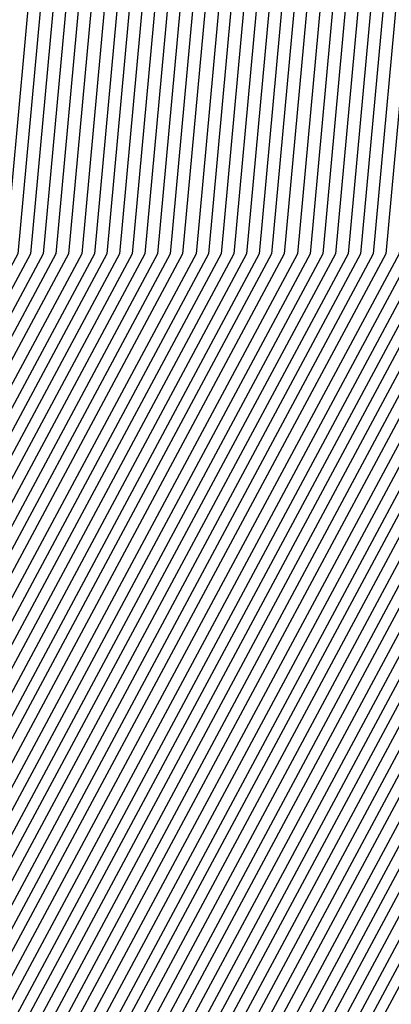
# Model space of a CAD drawing. Units: inches. Extents: x 878723 to 881363, y 7342778 to 7345418.
# Drawn here: x 880042 to 880043, y 7344410 to 7344413 of the extents above; entities that cross this region are included whole.
import ezdxf

# ---------------------------------------------------------------- set-up
doc = ezdxf.new("R2010")
doc.units = ezdxf.units.IN
doc.header["$MEASUREMENT"] = 0
doc.layers.add('Contour_87877342', color=7, linetype='Continuous', true_color=0xa0d95b)

msp = doc.modelspace()

# ---------------------------------------------------------------- linework, layer by layer
at = {"layer": 'Contour_87877342'}
for points in [[(880044.715, 7344421.9201, 3187), (880044.4196, 7344418.2872, 3187), (880044.3463, 7344415.6261, 3187), (880044.0045, 7344411.9201, 3187), (880041.9269, 7344408.0431, 3187), (880038.0499, 7344404.9718, 3187), (880036.1554, 7344403.8146, 3187), (880030.6305, 7344401.9201, 3187), (880029.09, 7344400.88, 3187), (880028.0499, 7344400.4747, 3187), (880027.1832, 7344401.0509, 3187), (880026.7462, 7344401.9201, 3187), (880021.1725, 7344405.0451, 3187), (880018.0499, 7344406.6076, 3187), (880014.4025, 7344408.2726, 3187), (880011.8463, 7344411.9201, 3187)], [(880044.6808, 7344421.9201, 3186), (880044.3805, 7344418.2531, 3186), (880044.3097, 7344415.6603, 3186), (880043.9655, 7344411.9201, 3186), (880041.9025, 7344408.0675, 3186), (880038.0499, 7344405.0158, 3186), (880036.1261, 7344403.8439, 3186), (880030.5206, 7344401.9201, 3186), (880029.0436, 7344400.924, 3186), (880028.0499, 7344400.5382, 3186), (880027.2199, 7344401.09, 3186), (880026.8024, 7344401.9201, 3186), (880021.192, 7344405.0646, 3186), (880018.0499, 7344406.6369, 3186), (880014.422, 7344408.2921, 3186), (880011.8805, 7344411.9201, 3186)], [(880044.6442, 7344421.9201, 3185), (880044.3439, 7344418.214, 3185), (880044.2731, 7344415.6945, 3185), (880043.9264, 7344411.9201, 3185), (880041.8756, 7344408.0919, 3185), (880038.0499, 7344405.0646, 3185), (880036.0968, 7344403.8732, 3185), (880030.4083, 7344401.9201, 3185), (880028.9996, 7344400.9728, 3185), (880028.0499, 7344400.6017, 3185), (880027.2589, 7344401.129, 3185), (880026.8585, 7344401.9201, 3185), (880021.214, 7344405.0841, 3185), (880018.0499, 7344406.6661, 3185), (880014.444, 7344408.3117, 3185), (880011.9171, 7344411.9201, 3185)], [(880044.61, 7344421.9201, 3184), (880044.3048, 7344418.1749, 3184), (880044.2365, 7344415.7335, 3184), (880043.8873, 7344411.9201, 3184), (880041.8512, 7344408.1212, 3184), (880038.0499, 7344405.1085, 3184), (880036.07, 7344403.9025, 3184), (880030.296, 7344401.9201, 3184), (880028.9533, 7344401.0167, 3184), (880028.0499, 7344400.6652, 3184), (880027.2955, 7344401.1632, 3184), (880026.9147, 7344401.9201, 3184), (880021.2335, 7344405.1036, 3184), (880018.0499, 7344406.7003, 3184), (880014.4635, 7344408.3361, 3184), (880011.9513, 7344411.9201, 3184)], [(880044.5758, 7344421.9201, 3183), (880044.2658, 7344418.1359, 3183), (880044.2023, 7344415.7677, 3183), (880043.8483, 7344411.9201, 3183), (880041.8243, 7344408.1456, 3183), (880038.0499, 7344405.1525, 3183), (880036.0407, 7344403.9318, 3183), (880030.1837, 7344401.9201, 3183), (880028.9093, 7344401.0607, 3183), (880028.0499, 7344400.7286, 3183), (880027.3322, 7344401.2023, 3183), (880026.9733, 7344401.9201, 3183), (880021.2531, 7344405.1232, 3183), (880018.0499, 7344406.7296, 3183), (880014.4855, 7344408.3556, 3183), (880011.9879, 7344411.9201, 3183)], [(880044.5392, 7344421.9201, 3182), (880044.2291, 7344418.0968, 3182), (880044.1657, 7344415.8068, 3182), (880043.8092, 7344411.9201, 3182), (880041.7999, 7344408.1701, 3182), (880038.0499, 7344405.2013, 3182), (880036.0114, 7344403.9562, 3182), (880030.0739, 7344401.9201, 3182), (880028.8629, 7344401.1046, 3182), (880028.0499, 7344400.7872, 3182), (880027.3712, 7344401.2413, 3182), (880027.0294, 7344401.9201, 3182), (880021.2726, 7344405.1427, 3182), (880018.0499, 7344406.7589, 3182), (880014.505, 7344408.3751, 3182), (880012.0221, 7344411.9201, 3182)], [(880044.505, 7344421.9201, 3181), (880044.1901, 7344418.0626, 3181), (880044.129, 7344415.841, 3181), (880043.7701, 7344411.9201, 3181), (880041.7731, 7344408.1945, 3181), (880038.0499, 7344405.2453, 3181), (880035.9845, 7344403.9855, 3181), (880029.9616, 7344401.9201, 3181), (880028.819, 7344401.1486, 3181), (880028.0499, 7344400.8507, 3181), (880027.4078, 7344401.2804, 3181), (880027.0856, 7344401.9201, 3181), (880021.2946, 7344405.1622, 3181), (880018.0499, 7344406.7882, 3181), (880014.527, 7344408.3947, 3181), (880012.0587, 7344411.9201, 3181)], [(880044.4708, 7344421.9201, 3180), (880044.1534, 7344418.0236, 3180), (880044.0924, 7344415.8751, 3180), (880043.7311, 7344411.9201, 3180), (880041.7487, 7344408.2238, 3180), (880038.0499, 7344405.2941, 3180), (880035.9552, 7344404.0148, 3180), (880029.8493, 7344401.9201, 3180), (880028.775, 7344401.1974, 3180), (880028.0499, 7344400.9142, 3180), (880027.4445, 7344401.3146, 3180), (880027.1417, 7344401.9201, 3180), (880021.3141, 7344405.1867, 3180), (880018.0499, 7344406.8224, 3180), (880014.549, 7344408.4191, 3180), (880012.0929, 7344411.9201, 3180)], [(880044.4342, 7344421.9201, 3179), (880044.1144, 7344417.9845, 3179), (880044.0582, 7344415.9142, 3179), (880043.6896, 7344411.9201, 3179), (880041.7218, 7344408.2482, 3179), (880038.0499, 7344405.338, 3179), (880035.9259, 7344404.0441, 3179), (880029.7369, 7344401.9201, 3179), (880028.7286, 7344401.2413, 3179), (880028.0499, 7344400.9777, 3179), (880027.4835, 7344401.3536, 3179), (880027.1979, 7344401.9201, 3179), (880021.3336, 7344405.2062, 3179), (880018.0499, 7344406.8517, 3179), (880014.5685, 7344408.4386, 3179), (880012.1295, 7344411.9201, 3179)], [(880044.4, 7344421.9201, 3178), (880044.0753, 7344417.9454, 3178), (880044.0216, 7344415.9484, 3178), (880043.6505, 7344411.9201, 3178), (880041.6974, 7344408.2726, 3178), (880038.0499, 7344405.382, 3178), (880035.8966, 7344404.0734, 3178), (880029.6271, 7344401.9201, 3178), (880028.6847, 7344401.2853, 3178), (880028.0499, 7344401.0411, 3178), (880027.5201, 7344401.3927, 3178), (880027.254, 7344401.9201, 3178), (880021.3556, 7344405.2257, 3178), (880018.0499, 7344406.881, 3178), (880014.5905, 7344408.4581, 3178), (880012.1637, 7344411.9201, 3178)], [(880044.3659, 7344421.9201, 3177), (880044.0387, 7344417.9064, 3177), (880043.985, 7344415.9826, 3177), (880043.6115, 7344411.9201, 3177), (880041.6705, 7344408.297, 3177), (880038.0499, 7344405.4308, 3177), (880035.8698, 7344404.1027, 3177), (880029.5148, 7344401.9201, 3177), (880028.6383, 7344401.3292, 3177), (880028.0499, 7344401.0997, 3177), (880027.5592, 7344401.4269, 3177), (880027.3102, 7344401.9201, 3177), (880021.3751, 7344405.2453, 3177), (880018.0499, 7344406.9103, 3177), (880014.61, 7344408.4826, 3177), (880012.2003, 7344411.9201, 3177)], [(880044.3292, 7344421.9201, 3176), (880043.9996, 7344417.8722, 3176), (880043.9484, 7344416.0216, 3176), (880043.5724, 7344411.9201, 3176), (880041.6461, 7344408.3263, 3176), (880038.0499, 7344405.4747, 3176), (880035.8405, 7344404.1271, 3176), (880029.4025, 7344401.9201, 3176), (880028.5944, 7344401.3781, 3176), (880028.0499, 7344401.1632, 3176), (880027.5958, 7344401.466, 3176), (880027.3663, 7344401.9201, 3176), (880021.3947, 7344405.2648, 3176), (880018.0499, 7344406.9396, 3176), (880014.632, 7344408.5021, 3176), (880012.2345, 7344411.9201, 3176)], [(880044.2951, 7344421.9201, 3175), (880043.963, 7344417.8331, 3175), (880043.9142, 7344416.0558, 3175), (880043.5333, 7344411.9201, 3175), (880041.6193, 7344408.3507, 3175), (880038.0499, 7344405.5236, 3175), (880035.8112, 7344404.1564, 3175), (880029.2902, 7344401.9201, 3175), (880028.5504, 7344401.422, 3175), (880028.0499, 7344401.2267, 3175), (880027.6325, 7344401.505, 3175), (880027.4225, 7344401.9201, 3175), (880021.4166, 7344405.2843, 3175), (880018.0499, 7344406.9738, 3175), (880014.6515, 7344408.5216, 3175), (880012.2711, 7344411.9201, 3175)], [(880044.2609, 7344421.9201, 3174), (880043.924, 7344417.7941, 3174), (880043.8776, 7344416.0949, 3174), (880043.4943, 7344411.9201, 3174), (880041.5949, 7344408.3751, 3174), (880038.0499, 7344405.5675, 3174), (880035.7843, 7344404.1857, 3174), (880029.1803, 7344401.9201, 3174), (880028.504, 7344401.466, 3174), (880028.0499, 7344401.2902, 3174), (880027.6715, 7344401.5392, 3174), (880027.4786, 7344401.9201, 3174), (880021.4362, 7344405.3038, 3174), (880018.0499, 7344407.0031, 3174), (880014.6735, 7344408.5411, 3174), (880012.3077, 7344411.9201, 3174)], [(880044.2243, 7344421.9201, 3173), (880043.8849, 7344417.755, 3173), (880043.8409, 7344416.129, 3173), (880043.4552, 7344411.9201, 3173), (880041.568, 7344408.3995, 3173), (880038.0499, 7344405.6115, 3173), (880035.755, 7344404.215, 3173), (880029.068, 7344401.9201, 3173), (880028.4601, 7344401.5099, 3173), (880028.0499, 7344401.3488, 3173), (880027.7081, 7344401.5783, 3173), (880027.5372, 7344401.9201, 3173), (880021.4557, 7344405.3283, 3173), (880018.0499, 7344407.0324, 3173), (880014.693, 7344408.5656, 3173), (880012.3419, 7344411.9201, 3173)], [(880044.1901, 7344421.9201, 3172), (880043.8483, 7344417.716, 3172), (880043.8043, 7344416.1632, 3172), (880043.4161, 7344411.9201, 3172), (880041.5436, 7344408.4288, 3172), (880038.0499, 7344405.6603, 3172), (880035.7257, 7344404.2443, 3172), (880028.9557, 7344401.9201, 3172), (880028.4137, 7344401.5538, 3172), (880028.0499, 7344401.4122, 3172), (880027.7448, 7344401.6173, 3172), (880027.5934, 7344401.9201, 3172), (880021.4752, 7344405.3478, 3172), (880018.0499, 7344407.0617, 3172), (880014.715, 7344408.5851, 3172), (880012.3785, 7344411.9201, 3172)], [(880044.1559, 7344421.9201, 3171), (880043.8092, 7344417.6818, 3171), (880043.7677, 7344416.2023, 3171), (880043.3746, 7344411.9201, 3171), (880041.5167, 7344408.4533, 3171), (880038.0499, 7344405.7042, 3171), (880035.6989, 7344404.2736, 3171), (880028.8434, 7344401.9201, 3171), (880028.3698, 7344401.6027, 3171), (880028.0499, 7344401.4757, 3171), (880027.7838, 7344401.6515, 3171), (880027.6495, 7344401.9201, 3171), (880021.4972, 7344405.3673, 3171), (880018.0499, 7344407.0958, 3171), (880014.7345, 7344408.6046, 3171), (880012.4127, 7344411.9201, 3171)], [(880044.1193, 7344421.9201, 3170), (880043.7726, 7344417.6427, 3170), (880043.7335, 7344416.2365, 3170), (880043.3356, 7344411.9201, 3170), (880041.4923, 7344408.4777, 3170), (880038.0499, 7344405.7531, 3170), (880035.6696, 7344404.3029, 3170), (880028.7335, 7344401.9201, 3170), (880028.3258, 7344401.6466, 3170), (880028.0499, 7344401.5392, 3170), (880027.8204, 7344401.6906, 3170), (880027.7057, 7344401.9201, 3170), (880021.5167, 7344405.3869, 3170), (880018.0499, 7344407.1251, 3170), (880014.7565, 7344408.629, 3170), (880012.4493, 7344411.9201, 3170)], [(880044.0851, 7344421.9201, 3169), (880043.7335, 7344417.6036, 3169), (880043.6969, 7344416.2755, 3169), (880043.2965, 7344411.9201, 3169), (880041.4655, 7344408.5021, 3169), (880038.0499, 7344405.797, 3169), (880035.6403, 7344404.3273, 3169), (880028.6212, 7344401.9201, 3169), (880028.2794, 7344401.6906, 3169), (880028.0499, 7344401.6027, 3169), (880027.8571, 7344401.7296, 3169), (880027.7618, 7344401.9201, 3169), (880021.5363, 7344405.4064, 3169), (880018.0499, 7344407.1544, 3169), (880014.7784, 7344408.6486, 3169), (880012.4835, 7344411.9201, 3169)], [(880044.0509, 7344421.9201, 3168), (880043.6945, 7344417.5646, 3168), (880043.6603, 7344416.3097, 3168), (880043.2575, 7344411.9201, 3168), (880041.441, 7344408.5314, 3168), (880038.0499, 7344405.8458, 3168), (880035.6134, 7344404.3566, 3168), (880028.5089, 7344401.9201, 3168), (880028.2355, 7344401.7345, 3168), (880028.0499, 7344401.6613, 3168), (880027.8961, 7344401.7638, 3168), (880027.818, 7344401.9201, 3168), (880021.5582, 7344405.4259, 3168), (880018.0499, 7344407.1837, 3168), (880014.798, 7344408.6681, 3168), (880012.5201, 7344411.9201, 3168)], [(880044.0143, 7344421.9201, 3167), (880043.6578, 7344417.5255, 3167), (880043.6237, 7344416.3439, 3167), (880043.2184, 7344411.9201, 3167), (880041.4142, 7344408.5558, 3167), (880038.0499, 7344405.8898, 3167), (880035.5841, 7344404.3859, 3167), (880028.3966, 7344401.9201, 3167), (880028.1891, 7344401.7785, 3167), (880028.0499, 7344401.7247, 3167), (880027.9327, 7344401.8029, 3167), (880027.8742, 7344401.9201, 3167), (880021.5778, 7344405.4454, 3167), (880018.0499, 7344407.2179, 3167), (880014.82, 7344408.6876, 3167), (880012.5543, 7344411.9201, 3167)], [(880043.9801, 7344421.9201, 3166), (880043.6188, 7344417.4913, 3166), (880043.5895, 7344416.3829, 3166), (880043.1793, 7344411.9201, 3166), (880041.3898, 7344408.5802, 3166), (880038.0499, 7344405.9337, 3166), (880035.5548, 7344404.4152, 3166), (880028.2868, 7344401.9201, 3166), (880028.1451, 7344401.8273, 3166), (880028.0499, 7344401.7882, 3166), (880027.9718, 7344401.8419, 3166), (880027.9303, 7344401.9201, 3166), (880021.5973, 7344405.4699, 3166), (880018.0499, 7344407.2472, 3166), (880014.8395, 7344408.712, 3166), (880012.5909, 7344411.9201, 3166)], [(880043.9459, 7344421.9201, 3165), (880043.5797, 7344417.4523, 3165), (880043.5529, 7344416.4171, 3165), (880043.1403, 7344411.9201, 3165), (880041.3629, 7344408.6046, 3165), (880038.0499, 7344405.9826, 3165), (880035.528, 7344404.4445, 3165), (880028.1744, 7344401.9201, 3165), (880028.0988, 7344401.8712, 3165), (880028.0499, 7344401.8517, 3165), (880028.0084, 7344401.8761, 3165), (880027.9865, 7344401.9201, 3165), (880021.6168, 7344405.4894, 3165), (880018.0499, 7344407.2765, 3165), (880014.8615, 7344408.7316, 3165), (880012.6251, 7344411.9201, 3165)], [(880043.9093, 7344421.9201, 3164), (880043.5431, 7344417.4132, 3164), (880043.5162, 7344416.4513, 3164), (880043.1012, 7344411.9201, 3164), (880041.3385, 7344408.6339, 3164), (880038.0499, 7344406.0265, 3164), (880035.4987, 7344404.4738, 3164), (880028.0499, 7344401.9152, 3164), (880021.6388, 7344405.5089, 3164), (880018.0499, 7344407.3058, 3164), (880014.881, 7344408.7511, 3164), (880012.6618, 7344411.9201, 3164)], [(880043.8751, 7344421.9201, 3163), (880043.504, 7344417.3742, 3163), (880043.4796, 7344416.4904, 3163), (880043.0597, 7344411.9201, 3163), (880041.3117, 7344408.6583, 3163), (880038.0499, 7344406.0753, 3163), (880035.4694, 7344404.4982, 3163), (880028.1012, 7344401.9738, 3163), (880028.0499, 7344401.9494, 3163), (880027.9865, 7344401.9835, 3163), (880021.6583, 7344405.5285, 3163), (880018.0499, 7344407.3351, 3163), (880014.903, 7344408.7706, 3163), (880012.6984, 7344411.9201, 3163)], [(880043.8409, 7344421.9201, 3162), (880043.4674, 7344417.3351, 3162), (880043.4454, 7344416.5245, 3162), (880043.0206, 7344411.9201, 3162), (880041.2872, 7344408.6828, 3162), (880038.0499, 7344406.1193, 3162), (880035.4401, 7344404.5275, 3162), (880028.1598, 7344402.0324, 3162), (880028.0499, 7344401.9835, 3162), (880027.9132, 7344402.0568, 3162), (880021.6779, 7344405.548, 3162), (880018.0499, 7344407.3693, 3162), (880014.9225, 7344408.7951, 3162), (880012.7326, 7344411.9201, 3162), (880013.5748, 7344416.3976, 3162), (880013.714, 7344417.5841, 3162), (880014.4391, 7344421.9201, 3162)], [(880043.8043, 7344421.9201, 3161), (880043.4284, 7344417.3009, 3161), (880043.4088, 7344416.5636, 3161), (880042.9816, 7344411.9201, 3161), (880041.2604, 7344408.7072, 3161), (880038.0499, 7344406.1632, 3161), (880035.4132, 7344404.5568, 3161), (880028.2184, 7344402.091, 3161), (880028.0499, 7344402.0128, 3161), (880027.8424, 7344402.13, 3161), (880021.6998, 7344405.5675, 3161), (880018.0499, 7344407.3986, 3161), (880014.9445, 7344408.8146, 3161), (880012.7692, 7344411.9201, 3161), (880013.6041, 7344416.3683, 3161), (880013.7531, 7344417.6232, 3161), (880014.4708, 7344421.9201, 3161)], [(880043.7701, 7344421.9201, 3160), (880043.3893, 7344417.2619, 3160), (880043.3722, 7344416.5978, 3160), (880042.9425, 7344411.9201, 3160), (880041.236, 7344408.7365, 3160), (880038.0499, 7344406.212, 3160), (880035.3839, 7344404.5861, 3160), (880028.277, 7344402.1447, 3160), (880028.0499, 7344402.047, 3160), (880027.7716, 7344402.1984, 3160), (880021.7194, 7344405.587, 3160), (880018.0499, 7344407.4279, 3160), (880014.9664, 7344408.8341, 3160), (880012.8034, 7344411.9201, 3160), (880013.6334, 7344416.3341, 3160), (880013.7897, 7344417.6622, 3160), (880014.5026, 7344421.9201, 3160)], [(880043.736, 7344421.9201, 3159), (880043.3527, 7344417.2228, 3159), (880043.3356, 7344416.632, 3159), (880042.9034, 7344411.9201, 3159), (880041.2091, 7344408.7609, 3159), (880038.0499, 7344406.256, 3159), (880035.3546, 7344404.6154, 3159), (880028.3356, 7344402.2033, 3159), (880028.0499, 7344402.0812, 3159), (880027.6984, 7344402.2716, 3159), (880021.7389, 7344405.6115, 3159), (880018.0499, 7344407.4572, 3159), (880014.986, 7344408.8585, 3159), (880012.84, 7344411.9201, 3159), (880013.6627, 7344416.3048, 3159), (880013.8287, 7344417.6964, 3159), (880014.5343, 7344421.9201, 3159)], [(880043.6993, 7344421.9201, 3158), (880043.3136, 7344417.1837, 3158), (880043.299, 7344416.671, 3158), (880042.8644, 7344411.9201, 3158), (880041.1847, 7344408.7853, 3158), (880038.0499, 7344406.3048, 3158), (880035.3278, 7344404.6447, 3158), (880028.3942, 7344402.2619, 3158), (880028.0499, 7344402.1154, 3158), (880027.6276, 7344402.3449, 3158), (880021.7609, 7344405.631, 3158), (880018.0499, 7344407.4913, 3158), (880015.0079, 7344408.8781, 3158), (880012.8742, 7344411.9201, 3158), (880013.6945, 7344416.2755, 3158), (880013.8654, 7344417.7355, 3158), (880014.566, 7344421.9201, 3158)], [(880043.6652, 7344421.9201, 3157), (880043.277, 7344417.1447, 3157), (880043.2648, 7344416.7052, 3157), (880042.8253, 7344411.9201, 3157), (880041.1578, 7344408.8097, 3157), (880038.0499, 7344406.3488, 3157), (880035.2985, 7344404.674, 3157), (880028.4528, 7344402.3204, 3157), (880028.0499, 7344402.1447, 3157), (880027.5543, 7344402.4132, 3157), (880021.7804, 7344405.6505, 3157), (880018.0499, 7344407.5206, 3157), (880015.0275, 7344408.8976, 3157), (880012.9108, 7344411.9201, 3157), (880013.7238, 7344416.2462, 3157), (880013.9044, 7344417.7745, 3157), (880014.5978, 7344421.9201, 3157)], [(880043.631, 7344421.9201, 3156), (880043.2379, 7344417.1105, 3156), (880043.2282, 7344416.7443, 3156), (880042.7863, 7344411.9201, 3156), (880041.1334, 7344408.839, 3156), (880038.0499, 7344406.3927, 3156), (880035.2692, 7344404.6984, 3156), (880028.5114, 7344402.379, 3156), (880028.0499, 7344402.1788, 3156), (880027.4835, 7344402.4865, 3156), (880021.7999, 7344405.6701, 3156), (880018.0499, 7344407.5499, 3156), (880015.0494, 7344408.9171, 3156), (880012.945, 7344411.9201, 3156), (880013.7531, 7344416.2169, 3156), (880013.9435, 7344417.8136, 3156), (880014.6295, 7344421.9201, 3156)], [(880043.5944, 7344421.9201, 3155), (880043.1989, 7344417.0714, 3155), (880043.1915, 7344416.7785, 3155), (880042.7448, 7344411.9201, 3155), (880041.1066, 7344408.8634, 3155), (880038.0499, 7344406.4415, 3155), (880035.2423, 7344404.7277, 3155), (880028.5675, 7344402.4376, 3155), (880028.0499, 7344402.213, 3155), (880027.4103, 7344402.5597, 3155), (880021.8195, 7344405.6896, 3155), (880018.0499, 7344407.5792, 3155), (880015.069, 7344408.9415, 3155), (880012.9816, 7344411.9201, 3155), (880013.7824, 7344416.1876, 3155), (880013.9801, 7344417.8527, 3155), (880014.6613, 7344421.9201, 3155)], [(880043.5602, 7344421.9201, 3154), (880043.1622, 7344417.0324, 3154), (880043.1549, 7344416.8126, 3154), (880042.7057, 7344411.9201, 3154), (880041.0822, 7344408.8878, 3154), (880038.0499, 7344406.4855, 3154), (880035.213, 7344404.757, 3154), (880028.6261, 7344402.4962, 3154), (880028.0499, 7344402.2472, 3154), (880027.3395, 7344402.6281, 3154), (880021.8414, 7344405.7091, 3154), (880018.0499, 7344407.6085, 3154), (880015.0909, 7344408.9611, 3154), (880013.0158, 7344411.9201, 3154), (880013.8141, 7344416.1583, 3154), (880014.0192, 7344417.8869, 3154), (880014.693, 7344421.9201, 3154)], [(880043.526, 7344421.9201, 3153), (880043.1232, 7344416.9933, 3153), (880043.1207, 7344416.8517, 3153), (880042.6666, 7344411.9201, 3153), (880041.0553, 7344408.9122, 3153), (880038.0499, 7344406.5343, 3153), (880035.1837, 7344404.7863, 3153), (880028.6847, 7344402.5548, 3153), (880028.0499, 7344402.2765, 3153), (880027.2687, 7344402.7013, 3153), (880021.861, 7344405.7335, 3153), (880018.0499, 7344407.6427, 3153), (880015.1105, 7344408.9806, 3153), (880013.0524, 7344411.9201, 3153), (880013.8434, 7344416.129, 3153), (880014.0558, 7344417.9259, 3153), (880014.7247, 7344421.9201, 3153)], [(880043.4894, 7344421.9201, 3152), (880043.0866, 7344416.9542, 3152), (880043.0841, 7344416.8859, 3152), (880042.6276, 7344411.9201, 3152), (880041.0309, 7344408.9415, 3152), (880038.0499, 7344406.5783, 3152), (880035.1569, 7344404.8156, 3152), (880028.7433, 7344402.6134, 3152), (880028.0499, 7344402.3107, 3152), (880027.1954, 7344402.7745, 3152), (880021.8805, 7344405.7531, 3152), (880018.0499, 7344407.672, 3152), (880015.1325, 7344409.0001, 3152), (880013.0866, 7344411.9201, 3152), (880013.8727, 7344416.0949, 3152), (880014.0949, 7344417.965, 3152), (880014.7565, 7344421.9201, 3152)], [(880043.4552, 7344421.9201, 3151), (880043.0475, 7344416.9152, 3151), (880042.5885, 7344411.9201, 3151), (880041.004, 7344408.966, 3151), (880038.0499, 7344406.6222, 3151), (880035.1276, 7344404.8449, 3151), (880028.8019, 7344402.672, 3151), (880028.0499, 7344402.3449, 3151), (880027.1246, 7344402.8478, 3151), (880021.9025, 7344405.7726, 3151), (880018.0499, 7344407.7013, 3151), (880015.1544, 7344409.0245, 3151), (880013.1232, 7344411.9201, 3151), (880013.902, 7344416.0656, 3151), (880014.1315, 7344418.004, 3151), (880014.7882, 7344421.9201, 3151)], [(880043.421, 7344421.9201, 3150), (880043.0158, 7344416.9542, 3150), (880043.0035, 7344416.8761, 3150), (880042.5494, 7344411.9201, 3150), (880040.9796, 7344408.9904, 3150), (880038.0499, 7344406.671, 3150), (880035.0983, 7344404.8693, 3150), (880028.8605, 7344402.7306, 3150), (880028.0499, 7344402.379, 3150), (880027.0514, 7344402.9161, 3150), (880021.922, 7344405.7921, 3150), (880018.0499, 7344407.7306, 3150), (880015.174, 7344409.0441, 3150), (880013.1598, 7344411.9201, 3150), (880013.9337, 7344416.0363, 3150), (880014.1705, 7344418.0382, 3150), (880014.8175, 7344421.9201, 3150)], [(880043.3844, 7344421.9201, 3149), (880042.984, 7344416.9884, 3149), (880042.9596, 7344416.8322, 3149), (880042.5104, 7344411.9201, 3149), (880040.9528, 7344409.0148, 3149), (880038.0499, 7344406.715, 3149), (880035.069, 7344404.8986, 3149), (880028.9191, 7344402.7892, 3149), (880028.0499, 7344402.4083, 3149), (880026.9806, 7344402.9894, 3149), (880021.9415, 7344405.8117, 3149), (880018.0499, 7344407.7648, 3149), (880015.1959, 7344409.0636, 3149), (880013.194, 7344411.9201, 3149), (880013.963, 7344416.007, 3149), (880014.2072, 7344418.0773, 3149), (880014.8493, 7344421.9201, 3149)], [(880043.3502, 7344421.9201, 3148), (880042.9498, 7344417.0177, 3148), (880042.9181, 7344416.7882, 3148), (880042.4713, 7344411.9201, 3148), (880040.9284, 7344409.0392, 3148), (880038.0499, 7344406.7638, 3148), (880035.0421, 7344404.9279, 3148), (880028.9777, 7344402.8478, 3148), (880028.0499, 7344402.4425, 3148), (880026.9074, 7344403.0626, 3148), (880021.9611, 7344405.8312, 3148), (880018.0499, 7344407.7941, 3148), (880015.2155, 7344409.088, 3148), (880013.2306, 7344411.9201, 3148), (880013.9923, 7344415.9777, 3148), (880014.2462, 7344418.1163, 3148), (880014.881, 7344421.9201, 3148)], [(880043.316, 7344421.9201, 3147), (880042.9181, 7344417.0519, 3147), (880042.8742, 7344416.7443, 3147), (880042.4298, 7344411.9201, 3147), (880040.9039, 7344409.0685, 3147), (880038.0499, 7344406.8078, 3147), (880035.0128, 7344404.9572, 3147), (880029.0363, 7344402.9064, 3147), (880028.0499, 7344402.4767, 3147), (880026.8366, 7344403.131, 3147), (880021.983, 7344405.8507, 3147), (880018.0499, 7344407.8234, 3147), (880015.2374, 7344409.1076, 3147), (880013.2648, 7344411.9201, 3147), (880014.0216, 7344415.9484, 3147), (880014.2828, 7344418.1554, 3147), (880014.9127, 7344421.9201, 3147)], [(880043.2794, 7344421.9201, 3146), (880042.8864, 7344417.0861, 3146), (880042.8302, 7344416.7003, 3146), (880042.3908, 7344411.9201, 3146), (880040.8771, 7344409.0929, 3146), (880038.0499, 7344406.8517, 3146), (880034.9835, 7344404.9865, 3146), (880029.0949, 7344402.965, 3146), (880028.0499, 7344402.506, 3146), (880026.7658, 7344403.2042, 3146), (880022.0026, 7344405.8751, 3146), (880018.0499, 7344407.8527, 3146), (880015.257, 7344409.1271, 3146), (880013.3014, 7344411.9201, 3146), (880014.0509, 7344415.9191, 3146), (880014.3219, 7344418.1896, 3146), (880014.9445, 7344421.9201, 3146)], [(880043.2452, 7344421.9201, 3145), (880042.8546, 7344417.1154, 3145), (880042.7863, 7344416.6564, 3145), (880042.3517, 7344411.9201, 3145), (880040.8527, 7344409.1173, 3145), (880038.0499, 7344406.9005, 3145), (880034.9567, 7344405.0158, 3145), (880029.1534, 7344403.0236, 3145), (880028.0499, 7344402.5402, 3145), (880026.6925, 7344403.2775, 3145), (880022.0221, 7344405.8947, 3145), (880018.0499, 7344407.882, 3145), (880015.2789, 7344409.1466, 3145), (880013.3356, 7344411.9201, 3145), (880014.0826, 7344415.8898, 3145), (880014.3585, 7344418.2286, 3145), (880014.9762, 7344421.9201, 3145)], [(880043.2111, 7344421.9201, 3144), (880042.8204, 7344417.1495, 3144), (880042.7448, 7344416.6124, 3144), (880042.3126, 7344411.9201, 3144), (880040.8258, 7344409.1417, 3144), (880038.0499, 7344406.9445, 3144), (880034.9274, 7344405.0402, 3144), (880029.2096, 7344403.0822, 3144), (880028.0499, 7344402.5744, 3144), (880026.6217, 7344403.3507, 3144), (880022.0441, 7344405.9142, 3144), (880018.0499, 7344407.9161, 3144), (880015.2985, 7344409.171, 3144), (880013.3722, 7344411.9201, 3144), (880014.1119, 7344415.8605, 3144), (880014.3976, 7344418.2677, 3144), (880015.0079, 7344421.9201, 3144)], [(880043.1769, 7344421.9201, 3143), (880042.7887, 7344417.1788, 3143), (880042.7008, 7344416.5685, 3143), (880042.2736, 7344411.9201, 3143), (880040.8014, 7344409.171, 3143), (880038.0499, 7344406.9933, 3143), (880034.8981, 7344405.0695, 3143), (880029.2682, 7344403.1408, 3143), (880028.0499, 7344402.6085, 3143), (880026.5485, 7344403.4191, 3143), (880022.0636, 7344405.9337, 3143), (880018.0499, 7344407.9454, 3143), (880015.3204, 7344409.1906, 3143), (880013.4064, 7344411.9201, 3143), (880014.1412, 7344415.8263, 3143), (880014.4367, 7344418.3068, 3143), (880015.0397, 7344421.9201, 3143)], [(880043.1403, 7344421.9201, 3142), (880042.757, 7344417.213, 3142), (880042.6569, 7344416.5294, 3142), (880042.2345, 7344411.9201, 3142), (880040.7745, 7344409.1954, 3142), (880038.0499, 7344407.0372, 3142), (880034.8712, 7344405.0988, 3142), (880029.3268, 7344403.1994, 3142), (880028.0499, 7344402.6378, 3142), (880026.4777, 7344403.4923, 3142), (880022.0831, 7344405.9533, 3142), (880018.0499, 7344407.9747, 3142), (880015.34, 7344409.2101, 3142), (880013.443, 7344411.9201, 3142), (880014.1705, 7344415.797, 3142), (880014.4733, 7344418.3458, 3142), (880015.0714, 7344421.9201, 3142)], [(880043.1061, 7344421.9201, 3141), (880042.7252, 7344417.2472, 3141), (880042.6129, 7344416.4855, 3141), (880042.1954, 7344411.9201, 3141), (880040.7501, 7344409.2199, 3141), (880038.0499, 7344407.0861, 3141), (880034.8419, 7344405.1281, 3141), (880029.3854, 7344403.2579, 3141), (880028.0499, 7344402.672, 3141), (880026.4044, 7344403.5656, 3141), (880022.1051, 7344405.9728, 3141), (880018.0499, 7344408.004, 3141), (880015.3619, 7344409.2345, 3141), (880013.4772, 7344411.9201, 3141), (880014.2023, 7344415.7677, 3141), (880014.5123, 7344418.38, 3141), (880015.1032, 7344421.9201, 3141)], [(880043.0719, 7344421.9201, 3140), (880042.691, 7344417.2765, 3140), (880042.5714, 7344416.4415, 3140), (880042.1564, 7344411.9201, 3140), (880040.7233, 7344409.2443, 3140), (880038.0499, 7344407.13, 3140), (880034.8126, 7344405.1574, 3140), (880029.444, 7344403.3165, 3140), (880028.0499, 7344402.7062, 3140), (880026.3336, 7344403.6339, 3140), (880022.1246, 7344405.9923, 3140), (880018.0499, 7344408.0382, 3140), (880015.3839, 7344409.254, 3140), (880013.5138, 7344411.9201, 3140), (880014.2316, 7344415.7384, 3140), (880014.549, 7344418.4191, 3140), (880015.1349, 7344421.9201, 3140)], [(880043.0353, 7344421.9201, 3139), (880042.6593, 7344417.3107, 3139), (880042.5275, 7344416.3976, 3139), (880042.1149, 7344411.9201, 3139), (880040.6989, 7344409.2736, 3139), (880038.0499, 7344407.174, 3139), (880034.7858, 7344405.1867, 3139), (880029.5026, 7344403.3703, 3139), (880028.0499, 7344402.7404, 3139), (880026.2628, 7344403.7072, 3139), (880022.1442, 7344406.0167, 3139), (880018.0499, 7344408.0675, 3139), (880015.4034, 7344409.2736, 3139), (880013.5504, 7344411.9201, 3139), (880014.2609, 7344415.7091, 3139), (880014.588, 7344418.4581, 3139), (880015.1666, 7344421.9201, 3139)], [(880043.0011, 7344421.9201, 3138), (880042.6276, 7344417.3449, 3138), (880042.4835, 7344416.3536, 3138), (880042.0758, 7344411.9201, 3138), (880040.672, 7344409.298, 3138), (880038.0499, 7344407.2228, 3138), (880034.7565, 7344405.216, 3138), (880029.5612, 7344403.4288, 3138), (880028.0499, 7344402.7697, 3138), (880026.1896, 7344403.7804, 3138), (880022.1637, 7344406.0363, 3138), (880018.0499, 7344408.0968, 3138), (880015.4254, 7344409.2931, 3138), (880013.5846, 7344411.9201, 3138), (880014.2902, 7344415.6798, 3138), (880014.6246, 7344418.4972, 3138), (880015.1984, 7344421.9201, 3138)], [(880042.9669, 7344421.9201, 3137), (880042.5958, 7344417.3742, 3137), (880042.4396, 7344416.3097, 3137), (880042.0368, 7344411.9201, 3137), (880040.6476, 7344409.3224, 3137), (880038.0499, 7344407.2667, 3137), (880034.7272, 7344405.2404, 3137), (880029.6198, 7344403.4874, 3137), (880028.0499, 7344402.8038, 3137), (880026.1188, 7344403.8536, 3137), (880022.1857, 7344406.0558, 3137), (880018.0499, 7344408.1261, 3137), (880015.445, 7344409.3175, 3137), (880013.6212, 7344411.9201, 3137), (880014.3219, 7344415.6505, 3137), (880014.6637, 7344418.5314, 3137), (880015.2301, 7344421.9201, 3137)], [(880042.9303, 7344421.9201, 3136), (880042.5617, 7344417.4083, 3136), (880042.3981, 7344416.2658, 3136), (880041.9977, 7344411.9201, 3136), (880040.6207, 7344409.3468, 3136), (880038.0499, 7344407.3156, 3136), (880034.7003, 7344405.2697, 3136), (880029.6784, 7344403.546, 3136), (880028.0499, 7344402.838, 3136), (880026.0455, 7344403.922, 3136), (880022.2052, 7344406.0753, 3136), (880018.0499, 7344408.1603, 3136), (880015.4669, 7344409.337, 3136), (880013.6554, 7344411.9201, 3136), (880014.3512, 7344415.6212, 3136), (880014.7003, 7344418.5704, 3136), (880015.2618, 7344421.9201, 3136)], [(880042.8961, 7344421.9201, 3135), (880042.5299, 7344417.4376, 3135), (880042.3541, 7344416.2218, 3135), (880041.9586, 7344411.9201, 3135), (880040.5963, 7344409.3761, 3135), (880038.0499, 7344407.3595, 3135), (880034.671, 7344405.299, 3135), (880029.7369, 7344403.6046, 3135), (880028.0499, 7344402.8722, 3135), (880025.9747, 7344403.9953, 3135), (880022.2247, 7344406.0949, 3135), (880018.0499, 7344408.1896, 3135), (880015.4865, 7344409.3566, 3135), (880013.692, 7344411.9201, 3135), (880014.3805, 7344415.587, 3135), (880014.7394, 7344418.6095, 3135), (880015.2936, 7344421.9201, 3135)], [(880042.8619, 7344421.9201, 3134), (880042.4982, 7344417.4718, 3134), (880042.3102, 7344416.1828, 3134), (880041.9196, 7344411.9201, 3134), (880040.5695, 7344409.4005, 3134), (880038.0499, 7344407.4035, 3134), (880034.6417, 7344405.3283, 3134), (880029.7931, 7344403.6632, 3134), (880028.0499, 7344402.9015, 3134), (880025.9039, 7344404.0685, 3134), (880022.2467, 7344406.1144, 3134), (880018.0499, 7344408.2189, 3134), (880015.5084, 7344409.3761, 3134), (880013.7262, 7344411.9201, 3134), (880014.4098, 7344415.5578, 3134), (880014.776, 7344418.6486, 3134), (880015.3229, 7344421.9201, 3134)], [(880042.8253, 7344421.9201, 3133), (880042.4664, 7344417.506, 3133), (880042.2662, 7344416.1388, 3133), (880041.8805, 7344411.9201, 3133), (880040.5451, 7344409.4249, 3133), (880038.0499, 7344407.4523, 3133), (880034.6124, 7344405.3576, 3133), (880029.8517, 7344403.7218, 3133), (880028.0499, 7344402.9357, 3133), (880025.8307, 7344404.1369, 3133), (880022.2662, 7344406.1339, 3133), (880018.0499, 7344408.2482, 3133), (880015.528, 7344409.4005, 3133), (880013.7628, 7344411.9201, 3133), (880014.4415, 7344415.5285, 3133), (880014.8151, 7344418.6828, 3133), (880015.3546, 7344421.9201, 3133)], [(880042.7911, 7344421.9201, 3132), (880042.4323, 7344417.5353, 3132), (880042.2247, 7344416.0949, 3132), (880041.8414, 7344411.9201, 3132), (880040.5182, 7344409.4494, 3132), (880038.0499, 7344407.4962, 3132), (880034.5856, 7344405.3869, 3132), (880029.9103, 7344403.7804, 3132), (880028.0499, 7344402.9699, 3132), (880025.7599, 7344404.2101, 3132), (880022.2858, 7344406.1583, 3132), (880018.0499, 7344408.2775, 3132), (880015.5499, 7344409.4201, 3132), (880013.797, 7344411.9201, 3132), (880014.4708, 7344415.4992, 3132), (880014.8517, 7344418.7218, 3132), (880015.3864, 7344421.9201, 3132)], [(880042.757, 7344421.9201, 3131), (880042.4005, 7344417.5695, 3131), (880042.1808, 7344416.0509, 3131), (880041.8024, 7344411.9201, 3131), (880040.4938, 7344409.4786, 3131), (880038.0499, 7344407.5451, 3131), (880034.5563, 7344405.4113, 3131), (880029.9689, 7344403.839, 3131), (880028.0499, 7344403.004, 3131), (880025.6867, 7344404.2833, 3131), (880022.3077, 7344406.1779, 3131), (880018.0499, 7344408.3117, 3131), (880015.5719, 7344409.4396, 3131), (880013.8336, 7344411.9201, 3131), (880014.5001, 7344415.4699, 3131), (880014.8908, 7344418.7609, 3131)], [(880042.7203, 7344421.9201, 3130), (880042.3688, 7344417.6036, 3130), (880042.1368, 7344416.007, 3130), (880041.7609, 7344411.9201, 3130), (880040.4669, 7344409.5031, 3130), (880038.0499, 7344407.589, 3130), (880034.527, 7344405.4406, 3130), (880030.0275, 7344403.8976, 3130), (880028.0499, 7344403.0333, 3130), (880025.6159, 7344404.3566, 3130), (880022.3273, 7344406.1974, 3130), (880018.0499, 7344408.341, 3130), (880015.5914, 7344409.464, 3130), (880013.8678, 7344411.9201, 3130), (880014.5294, 7344415.4406, 3130), (880014.9274, 7344418.7999, 3130)], [(880042.6862, 7344421.9201, 3129), (880042.337, 7344417.6329, 3129), (880042.0929, 7344415.963, 3129), (880041.7218, 7344411.9201, 3129), (880040.4425, 7344409.5275, 3129), (880038.0499, 7344407.6329, 3129), (880034.5001, 7344405.4699, 3129), (880030.0861, 7344403.9562, 3129), (880028.0499, 7344403.0675, 3129), (880025.5426, 7344404.4249, 3129), (880022.3468, 7344406.2169, 3129), (880018.0499, 7344408.3703, 3129), (880015.6134, 7344409.4835, 3129), (880013.9044, 7344411.9201, 3129), (880014.5612, 7344415.4113, 3129), (880014.9664, 7344418.839, 3129)], [(880042.652, 7344421.9201, 3128), (880042.3029, 7344417.6671, 3128), (880042.0514, 7344415.9191, 3128), (880041.6827, 7344411.9201, 3128), (880040.4157, 7344409.5519, 3128), (880038.0499, 7344407.6818, 3128), (880034.4708, 7344405.4992, 3128), (880030.1447, 7344404.0148, 3128), (880028.0499, 7344403.1017, 3128), (880025.4718, 7344404.4982, 3128), (880022.3663, 7344406.2365, 3128), (880018.0499, 7344408.3995, 3128), (880015.6329, 7344409.5031, 3128), (880013.941, 7344411.9201, 3128), (880014.5905, 7344415.382, 3128), (880015.0055, 7344418.8732, 3128)], [(880042.6154, 7344421.9201, 3127), (880042.2711, 7344417.6964, 3127), (880042.0075, 7344415.8751, 3127), (880041.6437, 7344411.9201, 3127), (880040.3912, 7344409.5812, 3127), (880038.0499, 7344407.7257, 3127), (880034.4415, 7344405.5285, 3127), (880030.2033, 7344404.0734, 3127), (880028.0499, 7344403.131, 3127), (880025.401, 7344404.5714, 3127), (880022.3883, 7344406.256, 3127), (880018.0499, 7344408.4337, 3127), (880015.6549, 7344409.5226, 3127), (880013.9752, 7344411.9201, 3127), (880014.6198, 7344415.3478, 3127), (880015.0421, 7344418.9122, 3127)], [(880042.5812, 7344421.9201, 3126), (880042.2394, 7344417.7306, 3126), (880041.9635, 7344415.8361, 3126), (880041.6046, 7344411.9201, 3126), (880040.3644, 7344409.6056, 3126), (880038.0499, 7344407.7745, 3126), (880034.4147, 7344405.5578, 3126), (880030.2618, 7344404.132, 3126), (880028.0499, 7344403.1652, 3126), (880025.3278, 7344404.6398, 3126), (880022.4078, 7344406.2755, 3126), (880018.0499, 7344408.463, 3126), (880015.6744, 7344409.547, 3126), (880014.0118, 7344411.9201, 3126), (880014.6491, 7344415.3185, 3126), (880015.0812, 7344418.9513, 3126)], [(880042.547, 7344421.9201, 3125), (880042.2076, 7344417.7648, 3125), (880041.9196, 7344415.7921, 3125), (880041.5656, 7344411.9201, 3125), (880040.34, 7344409.63, 3125), (880038.0499, 7344407.8185, 3125), (880034.3854, 7344405.587, 3125), (880030.3204, 7344404.1906, 3125), (880028.0499, 7344403.1994, 3125), (880025.257, 7344404.713, 3125), (880022.4274, 7344406.2999, 3125), (880018.0499, 7344408.4923, 3125), (880015.6964, 7344409.5665, 3125), (880014.046, 7344411.9201, 3125), (880014.6808, 7344415.2892, 3125), (880015.1178, 7344418.9904, 3125)]]:
    msp.add_polyline3d(points, dxfattribs=at)

doc.saveas('drawing.dxf')
